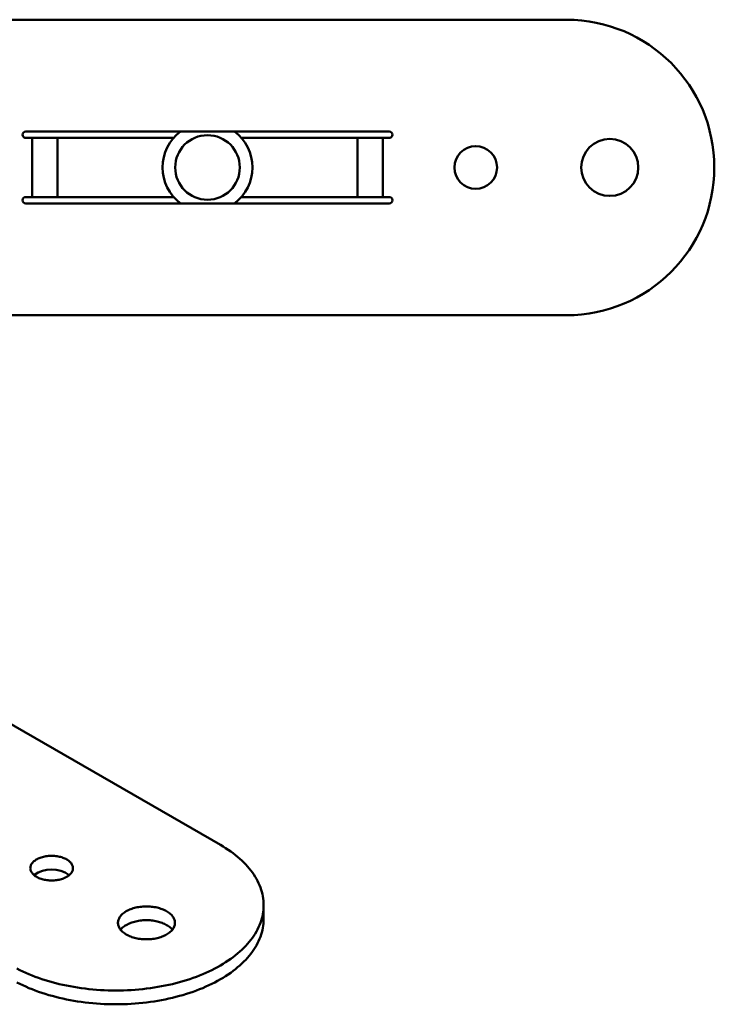
# Model space of a CAD drawing. Units: millimetres. Extents: x 27 to 750, y 48 to 411.
# Drawn here: x 586 to 750, y 48 to 281 of the extents above; entities that cross this region are included whole.
import ezdxf

# ---------------------------------------------------------------- set-up
doc = ezdxf.new("R2010")
doc.units = ezdxf.units.MM

msp = doc.modelspace()

# ---------------------------------------------------------------- linework, layer by layer
at = {"color": 7, "linetype": 'Continuous', "lineweight": 50}
for p, q in [((545.43, 280.86), (715.43, 280.86)), ((587.39, 254.36), (673.46, 254.36)), ((587.39, 252.86), (588.89, 252.86)), ((588.89, 252.86), (594.93, 252.86)), ((588.89, 238.86), (588.89, 252.86)), ((594.93, 238.86), (594.93, 252.86)), ((622.4, 252.86), (594.93, 252.86)), ((665.92, 252.86), (638.45, 252.86)), ((665.92, 252.86), (665.92, 238.86)), ((665.92, 252.86), (671.96, 252.86)), ((671.96, 252.86), (671.96, 238.86)), ((671.96, 252.86), (673.46, 252.86)), ((588.89, 238.86), (587.39, 238.86)), ((594.93, 238.86), (588.89, 238.86)), ((594.93, 238.86), (622.4, 238.86)), ((638.45, 238.86), (665.92, 238.86)), ((671.96, 238.86), (665.92, 238.86)), ((673.46, 238.86), (671.96, 238.86)), ((673.46, 237.36), (587.39, 237.36)), ((715.43, 210.86), (545.43, 210.86)), ((633.47, 85.42), (559.27, 128.25)), ((643.72, 67.87), (643.72, 71.13))]:
    msp.add_line(p, q, dxfattribs=at)
at = {"color": 7, "linetype": 'Continuous', "lineweight": 50, "flags": 128}
for points in [[(585.3, 56.12), (585.99, 55.77), (586.7, 55.43), (587.42, 55.1), (588.15, 54.79), (588.9, 54.48), (589.66, 54.19), (590.44, 53.9), (591.22, 53.63), (592.02, 53.37), (592.83, 53.13), (593.66, 52.89), (594.49, 52.67), (595.33, 52.46), (596.18, 52.27), (597.04, 52.09), (597.91, 51.92), (598.78, 51.76), (599.67, 51.61), (600.55, 51.48), (601.45, 51.37), (602.35, 51.26), (603.25, 51.17), (604.16, 51.1), (605.07, 51.04), (605.98, 50.99), (606.89, 50.95), (607.81, 50.93), (608.72, 50.93), (609.64, 50.93), (610.56, 50.95), (611.47, 50.99), (612.38, 51.04), (613.29, 51.1), (614.2, 51.17), (615.1, 51.26), (616, 51.37), (616.9, 51.48), (617.78, 51.61), (618.67, 51.76), (619.54, 51.92), (620.41, 52.09), (621.27, 52.27), (622.12, 52.46), (622.96, 52.67), (623.79, 52.89), (624.61, 53.13), (625.43, 53.37), (626.22, 53.63), (627.01, 53.9), (627.79, 54.19), (628.55, 54.48), (629.3, 54.79), (630.03, 55.1), (630.75, 55.43), (631.46, 55.77), (632.14, 56.12), (632.82, 56.48), (633.47, 56.84), (634.11, 57.22), (634.73, 57.61), (635.34, 58.01), (635.92, 58.42), (636.49, 58.83), (637.04, 59.26), (637.57, 59.69), (638.08, 60.13), (638.57, 60.57), (639.04, 61.03), (639.48, 61.49), (639.91, 61.96), (640.31, 62.43), (640.7, 62.91), (641.06, 63.4), (641.4, 63.89), (641.72, 64.39), (642.01, 64.89), (642.28, 65.39), (642.53, 65.9), (642.76, 66.41), (642.96, 66.93), (643.14, 67.45), (643.29, 67.97), (643.43, 68.49), (643.53, 69.02), (643.62, 69.55), (643.68, 70.07), (643.71, 70.6), (643.72, 71.13), (643.71, 71.66), (643.68, 72.19), (643.62, 72.72), (643.53, 73.24), (643.43, 73.77), (643.29, 74.29), (643.14, 74.81), (642.96, 75.33), (642.76, 75.85), (642.53, 76.36), (642.28, 76.87), (642.01, 77.38), (641.72, 77.88), (641.4, 78.37), (641.06, 78.86), (640.7, 79.35), (640.31, 79.83), (639.91, 80.3), (639.48, 80.77), (639.04, 81.23), (638.57, 81.69), (638.08, 82.14), (637.57, 82.58), (637.04, 83.01), (636.49, 83.43), (635.92, 83.85), (635.34, 84.25), (634.73, 84.65), (634.11, 85.04), (633.47, 85.42)], [(597.09, 81.97), (596.88, 82.09), (596.65, 82.2), (596.41, 82.3), (596.16, 82.39), (595.91, 82.48), (595.64, 82.55), (595.37, 82.62), (595.09, 82.68), (594.8, 82.73), (594.52, 82.77), (594.22, 82.79), (593.93, 82.81), (593.63, 82.82), (593.34, 82.82), (593.04, 82.81), (592.75, 82.79), (592.45, 82.76), (592.17, 82.72), (591.88, 82.67), (591.61, 82.61), (591.34, 82.54), (591.07, 82.46), (590.82, 82.37), (590.57, 82.27), (590.34, 82.17), (590.11, 82.06), (589.9, 81.94), (589.7, 81.81), (589.51, 81.68), (589.34, 81.54), (589.18, 81.4), (589.04, 81.25), (588.91, 81.09), (588.79, 80.93), (588.7, 80.77), (588.62, 80.61), (588.56, 80.44), (588.51, 80.27), (588.48, 80.1), (588.47, 79.93), (588.48, 79.76), (588.5, 79.59), (588.54, 79.42), (588.6, 79.25), (588.68, 79.08), (588.77, 78.92), (588.88, 78.76), (589, 78.61), (589.14, 78.46), (589.3, 78.31), (589.47, 78.17), (589.65, 78.04), (589.85, 77.91), (590.06, 77.79), (590.28, 77.67), (590.51, 77.57), (590.75, 77.47), (591.01, 77.38), (591.27, 77.3), (591.54, 77.23), (591.81, 77.16), (592.1, 77.11), (592.38, 77.07), (592.67, 77.03), (592.97, 77.01), (593.26, 77), (593.56, 76.99), (593.86, 77), (594.15, 77.02), (594.44, 77.04), (594.73, 77.08), (595.02, 77.12), (595.3, 77.18), (595.57, 77.24), (595.84, 77.32), (596.1, 77.4), (596.35, 77.49), (596.59, 77.59), (596.82, 77.7), (597.04, 77.82), (597.25, 77.94), (597.44, 78.07), (597.62, 78.2), (597.79, 78.35), (597.94, 78.49), (598.07, 78.65), (598.19, 78.8), (598.3, 78.96), (598.39, 79.13), (598.46, 79.29), (598.51, 79.46), (598.55, 79.63), (598.57, 79.8), (598.57, 79.97), (598.56, 80.14), (598.52, 80.31), (598.47, 80.48), (598.41, 80.65), (598.32, 80.81), (598.22, 80.97), (598.11, 81.13), (597.97, 81.28), (597.83, 81.43), (597.66, 81.58), (597.49, 81.71), (597.3, 81.84), (597.09, 81.97)], [(620.75, 69.7), (620.5, 69.84), (620.24, 69.97), (619.97, 70.09), (619.69, 70.2), (619.4, 70.31), (619.1, 70.4), (618.79, 70.49), (618.48, 70.57), (618.16, 70.63), (617.83, 70.69), (617.5, 70.74), (617.16, 70.78), (616.83, 70.81), (616.48, 70.83), (616.14, 70.84), (615.8, 70.84), (615.46, 70.83), (615.12, 70.81), (614.78, 70.78), (614.45, 70.74), (614.12, 70.69), (613.79, 70.63), (613.47, 70.57), (613.15, 70.49), (612.85, 70.4), (612.55, 70.31), (612.26, 70.2), (611.98, 70.09), (611.71, 69.97), (611.45, 69.84), (611.2, 69.7), (610.96, 69.56), (610.74, 69.41), (610.53, 69.25), (610.34, 69.09), (610.16, 68.92), (609.99, 68.75), (609.84, 68.57), (609.7, 68.39), (609.59, 68.21), (609.48, 68.02), (609.4, 67.83), (609.33, 67.63), (609.28, 67.44), (609.24, 67.24), (609.22, 67.05), (609.22, 66.85), (609.24, 66.65), (609.28, 66.45), (609.33, 66.26), (609.4, 66.07), (609.48, 65.88), (609.59, 65.69), (609.7, 65.5), (609.84, 65.32), (609.99, 65.14), (610.16, 64.97), (610.34, 64.8), (610.53, 64.64), (610.74, 64.48), (610.96, 64.33), (611.2, 64.19), (611.45, 64.06), (611.71, 63.93), (611.98, 63.81), (612.26, 63.69), (612.55, 63.59), (612.85, 63.49), (613.15, 63.41), (613.47, 63.33), (613.79, 63.26), (614.12, 63.2), (614.45, 63.15), (614.78, 63.11), (615.12, 63.08), (615.46, 63.06), (615.8, 63.05), (616.14, 63.05), (616.48, 63.06), (616.83, 63.08), (617.16, 63.11), (617.5, 63.15), (617.83, 63.2), (618.16, 63.26), (618.48, 63.33), (618.79, 63.41), (619.1, 63.49), (619.4, 63.59), (619.69, 63.69), (619.97, 63.81), (620.24, 63.93), (620.5, 64.06), (620.75, 64.19), (620.98, 64.33), (621.2, 64.48), (621.41, 64.64), (621.61, 64.8), (621.79, 64.97), (621.96, 65.14), (622.11, 65.32), (622.24, 65.5), (622.36, 65.69), (622.46, 65.88), (622.55, 66.07), (622.62, 66.26), (622.67, 66.45), (622.7, 66.65), (622.72, 66.85), (622.72, 67.05), (622.7, 67.24), (622.67, 67.44), (622.62, 67.63), (622.55, 67.83), (622.46, 68.02), (622.36, 68.21), (622.24, 68.39), (622.11, 68.57), (621.96, 68.75), (621.79, 68.92), (621.61, 69.09), (621.41, 69.25), (621.2, 69.41), (620.98, 69.56), (620.75, 69.7)], [(585.3, 52.85), (585.99, 52.5), (586.7, 52.16), (587.42, 51.84), (588.15, 51.52), (588.9, 51.21), (589.66, 50.92), (590.44, 50.64), (591.22, 50.37), (592.02, 50.11), (592.83, 49.86), (593.66, 49.63), (594.49, 49.41), (595.33, 49.2), (596.18, 49), (597.04, 48.82), (597.91, 48.65), (598.78, 48.49), (599.67, 48.35), (600.55, 48.22), (601.45, 48.1), (602.35, 48), (603.25, 47.91), (604.16, 47.83), (605.07, 47.77), (605.98, 47.72), (606.89, 47.69), (607.81, 47.67), (608.72, 47.66), (609.64, 47.67), (610.56, 47.69), (611.47, 47.72), (612.38, 47.77), (613.29, 47.83), (614.2, 47.91), (615.1, 48), (616, 48.1), (616.9, 48.22), (617.78, 48.35), (618.67, 48.49), (619.54, 48.65), (620.41, 48.82), (621.27, 49), (622.12, 49.2), (622.96, 49.41), (623.79, 49.63), (624.61, 49.86), (625.43, 50.11), (626.22, 50.37), (627.01, 50.64), (627.79, 50.92), (628.55, 51.21), (629.3, 51.52), (630.03, 51.84), (630.75, 52.16), (631.46, 52.5), (632.14, 52.85), (632.82, 53.21), (633.47, 53.58), (634.11, 53.96), (634.73, 54.35), (635.34, 54.74), (635.92, 55.15), (636.49, 55.57), (637.04, 55.99), (637.57, 56.42), (638.08, 56.86), (638.57, 57.31), (639.04, 57.76), (639.48, 58.22), (639.91, 58.69), (640.31, 59.17), (640.7, 59.65), (641.06, 60.13), (641.4, 60.62), (641.72, 61.12), (642.01, 61.62), (642.28, 62.13), (642.53, 62.64), (642.76, 63.15), (642.96, 63.66), (643.14, 64.18), (643.29, 64.7), (643.43, 65.23), (643.53, 65.75), (643.62, 66.28), (643.68, 66.81), (643.71, 67.34), (643.72, 67.87)], [(622.1, 65.31), (621.96, 65.49), (621.79, 65.66), (621.61, 65.83), (621.41, 65.99), (621.2, 66.14), (620.98, 66.29), (620.75, 66.44), (620.5, 66.57), (620.24, 66.7), (619.97, 66.82), (619.69, 66.93), (619.4, 67.04), (619.1, 67.13), (618.79, 67.22), (618.48, 67.3), (618.16, 67.37), (617.83, 67.43), (617.5, 67.48), (617.16, 67.52), (616.83, 67.55), (616.48, 67.57), (616.14, 67.58), (615.8, 67.58), (615.46, 67.57), (615.12, 67.55), (614.78, 67.52), (614.45, 67.48), (614.12, 67.43), (613.79, 67.37), (613.47, 67.3), (613.15, 67.22), (612.85, 67.13), (612.55, 67.04), (612.26, 66.93), (611.98, 66.82), (611.71, 66.7), (611.45, 66.57), (611.2, 66.44), (610.96, 66.29), (610.74, 66.14), (610.53, 65.99), (610.34, 65.83), (610.16, 65.66), (609.99, 65.49), (609.84, 65.31)]]:
    msp.add_lwpolyline(points, dxfattribs=at)
at = {"color": 7, "linetype": 'Continuous', "lineweight": 50}
for centre, radius in [((630.43, 245.86), 7.65), ((725.68, 245.86), 6.75), ((693.93, 245.86), 5.05)]:
    msp.add_circle(centre, radius, dxfattribs=at)
for centre, radius, start, end in [((715.43, 245.86), 35, 270, 90), ((587.39, 253.61), 0.75, 90, 270), ((630.43, 245.86), 10.65, 127.0489, 232.9511), ((630.43, 245.86), 10.65, 0, 52.9511), ((673.46, 253.61), 0.75, 270, 90), ((630.43, 245.86), 10.65, 307.0489, 0), ((587.39, 238.11), 0.75, 90, 270), ((673.46, 238.11), 0.75, 270, 90), ((593.52, 72.36), 7.25, 54.7428, 125.2572)]:
    msp.add_arc(centre, radius, start, end, dxfattribs=at)

doc.saveas('drawing.dxf')
